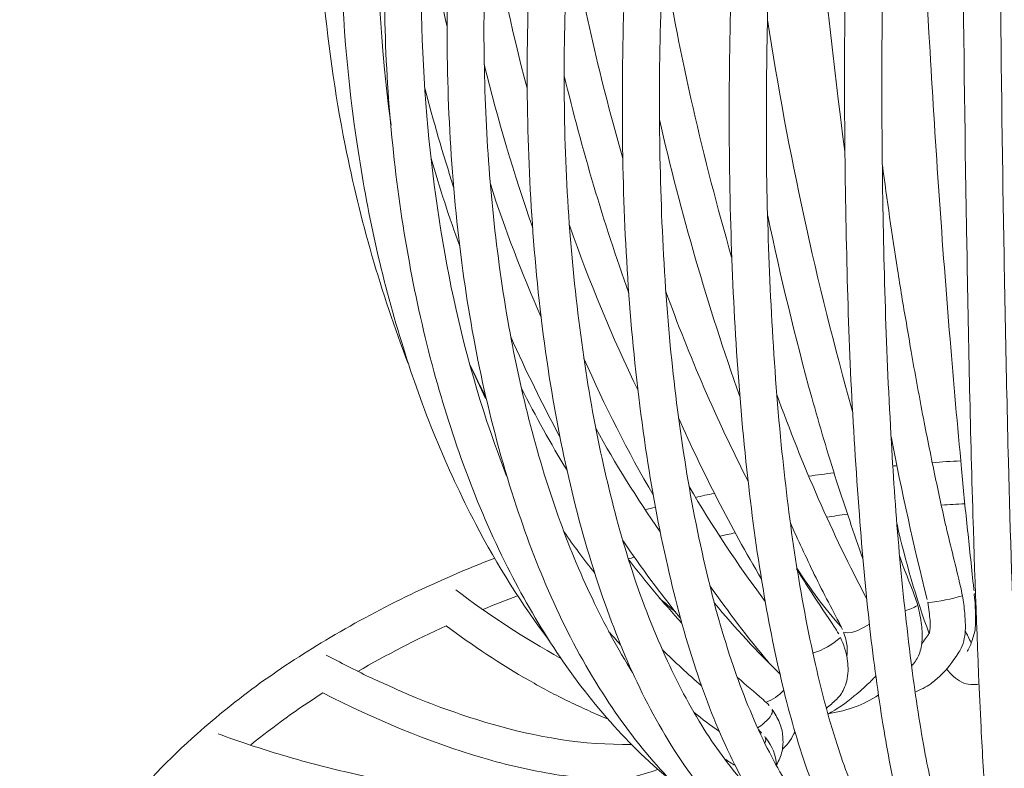
# Model space of a CAD drawing. Units: inches. Extents: x 18 to 179, y 10 to 100.
# Drawn here: x 29 to 31, y 12 to 13 of the extents above; entities that cross this region are included whole.
import ezdxf

# ---------------------------------------------------------------- set-up
doc = ezdxf.new("R2010")
doc.units = ezdxf.units.IN
doc.header["$MEASUREMENT"] = 0
doc.layers.add('$DDT_AUDIT_GENERATED_(3B)', color=7, linetype='Continuous')

# ---------------------------------------------------------------- blocks, each defined once
blk = doc.blocks.new('block 15')
at = {"layer": '$DDT_AUDIT_GENERATED_(3B)', "color": 7, "lineweight": 18, "true_color": 0xffffff}
for points, knots in [([(31.4033, 12.1798), (31.4071, 12.3562), (31.4105, 12.5319), (31.4126, 12.7083), (31.415, 12.9064), (31.4155, 13.1045), (31.4165, 13.3026), (31.4172, 13.7242), (31.4141, 14.1449), (31.4078, 14.5666), (31.4029, 14.9176), (31.3952, 15.269), (31.3812, 15.619), (31.3761, 15.7345), (31.3712, 15.8495), (31.3626, 15.9646), (31.36, 16.0014), (31.3571, 16.0397), (31.3531, 16.0765), (31.3507, 16.1007), (31.3482, 16.1237), (31.3432, 16.1461)], [0, 0, 0, 0, 1, 1, 1, 2, 2, 2, 3, 3, 3, 4, 4, 4, 5, 5, 5, 6, 6, 6, 7, 7, 7, 7]), ([(31.3006, 15.6928), (31.3103, 15.6928), (31.3202, 15.6886), (31.3277, 15.6835), (31.3357, 15.6769), (31.3409, 15.668), (31.3452, 15.6587), (31.3523, 15.6418), (31.355, 15.6249), (31.3578, 15.6073), (31.36, 15.5939), (31.3626, 15.5805), (31.3637, 15.567), (31.365, 15.557), (31.3652, 15.5474), (31.3657, 15.5381), (31.3661, 15.5119), (31.3661, 15.4857), (31.3657, 15.4602), (31.3623, 15.2614), (31.3587, 15.0627), (31.3564, 14.8646), (31.354, 14.6792), (31.3535, 14.4925), (31.3535, 14.3061), (31.353, 13.8848), (31.3554, 13.4641), (31.3616, 13.0425), (31.365, 12.8478), (31.3686, 12.6538), (31.3733, 12.4589), (31.3776, 12.3014), (31.3826, 12.1433), (31.389, 11.9848), (31.3935, 11.8749), (31.3986, 11.765), (31.4071, 11.6548), (31.41, 11.6213), (31.4129, 11.5872), (31.4172, 11.5531), (31.4186, 11.5418), (31.4198, 11.5304), (31.422, 11.5197), (31.4224, 11.5146), (31.4234, 11.5111), (31.4243, 11.5073), (31.425, 11.5046), (31.4255, 11.5025), (31.426, 11.5001)], [0, 0, 0, 0, 1, 1, 1, 2, 2, 2, 3, 3, 3, 4, 4, 4, 5, 5, 5, 6, 6, 6, 7, 7, 7, 8, 8, 8, 9, 9, 9, 10, 10, 10, 11, 11, 11, 12, 12, 12, 13, 13, 13, 14, 14, 14, 15, 15, 15, 16, 16, 16, 16]), ([(29.9365, 13.1444), (29.9138, 13.2585), (29.8976, 13.3735), (29.8879, 13.4889), (29.8778, 13.6078), (29.874, 13.7273), (29.8766, 13.8469), (29.8819, 14.0818), (29.9109, 14.3164), (29.966, 14.5455), (30.0189, 14.764), (30.0941, 14.9769), (30.1973, 15.1781), (30.2893, 15.3565), (30.4035, 15.5264), (30.5444, 15.6752)], [0, 0, 0, 0, 1, 1, 1, 2, 2, 2, 3, 3, 3, 4, 4, 4, 5, 5, 5, 5]), ([(30.2195, 12.3231), (30.1549, 12.4461), (30.1029, 12.5739), (30.0624, 12.7055), (30.018, 12.845), (29.9865, 12.988), (29.9644, 13.1331), (29.9407, 13.2843), (29.9286, 13.4386), (29.9264, 13.5919), (29.9246, 13.7484), (29.9334, 13.9041), (29.9517, 14.0591), (29.9885, 14.3647), (30.0638, 14.6665), (30.1825, 14.9524), (30.2108, 15.0203), (30.2414, 15.0864), (30.2748, 15.1519), (30.3067, 15.2156), (30.3415, 15.2769), (30.3787, 15.3365), (30.4485, 15.4499), (30.5275, 15.557), (30.6168, 15.6559)], [0, 0, 0, 0, 1, 1, 1, 2, 2, 2, 3, 3, 3, 4, 4, 4, 5, 5, 5, 6, 6, 6, 7, 7, 7, 8, 8, 8, 8]), ([(30.7434, 11.6782), (30.6948, 11.7137), (30.6512, 11.7554), (30.6114, 11.8001), (30.5684, 11.8484), (30.5298, 11.9011), (30.4943, 11.9566), (30.4137, 12.0823), (30.3544, 12.2198), (30.3077, 12.3607), (30.2524, 12.5278), (30.2152, 12.699), (30.1915, 12.8719), (30.1654, 13.0621), (30.1556, 13.2536), (30.1575, 13.4452), (30.1594, 13.6474), (30.176, 13.8483), (30.2054, 14.0481), (30.2349, 14.2451), (30.2767, 14.4408), (30.332, 14.6327), (30.3844, 14.8139), (30.4488, 14.9924), (30.5282, 15.1646), (30.5639, 15.2421), (30.6028, 15.3179), (30.6452, 15.393), (30.6624, 15.4234), (30.6801, 15.4537), (30.6991, 15.4843), (30.7239, 15.5236), (30.7503, 15.5625), (30.7764, 15.6008), (30.7799, 15.6059), (30.7837, 15.6111), (30.7852, 15.6177)], [0, 0, 0, 0, 1, 1, 1, 2, 2, 2, 3, 3, 3, 4, 4, 4, 5, 5, 5, 6, 6, 6, 7, 7, 7, 8, 8, 8, 9, 9, 9, 10, 10, 10, 11, 11, 11, 12, 12, 12, 12]), ([(30.9241, 11.5628), (30.8784, 11.5869), (30.8372, 11.6165), (30.7993, 11.6503), (30.757, 11.6896), (30.7194, 11.7326), (30.6865, 11.7788), (30.6049, 11.8914), (30.5465, 12.0175), (30.5003, 12.1481), (30.443, 12.3086), (30.4052, 12.4747), (30.3787, 12.6421), (30.3484, 12.8378), (30.3341, 13.0356), (30.3312, 13.2323), (30.3284, 13.439), (30.3384, 13.645), (30.3596, 13.8507), (30.3813, 14.0601), (30.4154, 14.2693), (30.4614, 14.4756), (30.5019, 14.6575), (30.5516, 14.838), (30.6149, 15.0141), (30.6488, 15.1105), (30.6858, 15.2063), (30.7279, 15.2993), (30.7465, 15.3417), (30.7663, 15.3831), (30.7866, 15.4244), (30.7964, 15.4437), (30.8062, 15.463), (30.8167, 15.4823), (30.8288, 15.5057), (30.8422, 15.5295), (30.8543, 15.5525), (30.8562, 15.5556), (30.8581, 15.5588), (30.8596, 15.5625), (30.8641, 15.5722), (30.8672, 15.5836), (30.8679, 15.5949), (30.8684, 15.6008), (30.8684, 15.6059), (30.8679, 15.6108), (30.8677, 15.6139), (30.8672, 15.6173), (30.8648, 15.6208)], [0, 0, 0, 0, 1, 1, 1, 2, 2, 2, 3, 3, 3, 4, 4, 4, 5, 5, 5, 6, 6, 6, 7, 7, 7, 8, 8, 8, 9, 9, 9, 10, 10, 10, 11, 11, 11, 12, 12, 12, 13, 13, 13, 14, 14, 14, 15, 15, 15, 16, 16, 16, 16]), ([(30.511, 11.8942), (30.4207, 11.9958), (30.3484, 12.1106), (30.2879, 12.2298), (30.2199, 12.3658), (30.1684, 12.5088), (30.1286, 12.6545), (30.1076, 12.7324), (30.0898, 12.8109), (30.0754, 12.8902), (30.0597, 12.9746), (30.0476, 13.0604), (30.0394, 13.1448), (30.0208, 13.3215), (30.0175, 13.4996), (30.0251, 13.6777), (30.0409, 14.0391), (30.1053, 14.3995), (30.2219, 14.744), (30.2767, 14.9056), (30.3422, 15.0637), (30.4223, 15.2156), (30.4953, 15.3534), (30.5792, 15.4864), (30.6774, 15.6094)], [0, 0, 0, 0, 1, 1, 1, 2, 2, 2, 3, 3, 3, 4, 4, 4, 5, 5, 5, 6, 6, 6, 7, 7, 7, 8, 8, 8, 8]), ([(30.7783, 15.6046), (30.697, 15.5091), (30.6259, 15.4072), (30.5627, 15.3011), (30.4927, 15.1843), (30.4328, 15.0627), (30.3811, 14.9379), (30.3256, 14.805), (30.2784, 14.6699), (30.2407, 14.5314), (30.2006, 14.3871), (30.1689, 14.2403), (30.1463, 14.0932), (30.1232, 13.9447), (30.1089, 13.7962), (30.1029, 13.6474), (30.0979, 13.5006), (30.1014, 13.3542), (30.1133, 13.2082), (30.1358, 12.9419), (30.1885, 12.6776), (30.2862, 12.4272)], [0, 0, 0, 0, 1, 1, 1, 2, 2, 2, 3, 3, 3, 4, 4, 4, 5, 5, 5, 6, 6, 6, 7, 7, 7, 7]), ([(30.8679, 15.6108), (30.8638, 15.596), (30.8586, 15.5815), (30.8505, 15.5684), (30.8484, 15.5639), (30.8467, 15.5598), (30.8438, 15.5567), (30.8238, 15.5267), (30.8043, 15.4978), (30.7842, 15.4678), (30.7663, 15.4392), (30.7494, 15.411), (30.7323, 15.3824), (30.6946, 15.3176), (30.6593, 15.2518), (30.6267, 15.1843), (30.5599, 15.0461), (30.5034, 14.9031), (30.4555, 14.7585), (30.3484, 14.4346), (30.2824, 14.0994), (30.2533, 13.7614), (30.2383, 13.5902), (30.2335, 13.4187), (30.2397, 13.2464), (30.2455, 13.0848), (30.2612, 12.9243), (30.2888, 12.7644), (30.3141, 12.6208), (30.3491, 12.4778), (30.398, 12.3403), (30.4195, 12.2794), (30.4438, 12.2198), (30.4719, 12.1615), (30.4976, 12.1061), (30.5267, 12.0527), (30.5591, 12.001)], [0, 0, 0, 0, 1, 1, 1, 2, 2, 2, 3, 3, 3, 4, 4, 4, 5, 5, 5, 6, 6, 6, 7, 7, 7, 8, 8, 8, 9, 9, 9, 10, 10, 10, 11, 11, 11, 12, 12, 12, 12]), ([(31.1211, 15.6156), (31.1327, 15.6025), (31.1378, 15.5846), (31.1402, 15.5684), (31.1416, 15.5567), (31.1423, 15.5453), (31.1416, 15.5343), (31.1416, 15.5212), (31.1406, 15.5085), (31.1389, 15.4957), (31.1371, 15.4892), (31.1364, 15.4823), (31.1347, 15.4761), (31.1337, 15.4712), (31.1327, 15.4671), (31.1313, 15.4616), (31.1237, 15.433), (31.1153, 15.4037), (31.1072, 15.3744), (31.0893, 15.3117), (31.0741, 15.2473), (31.0591, 15.1843), (31.05, 15.1433), (31.0403, 15.1012), (31.0317, 15.0599), (31.0207, 15.0058), (31.0097, 14.9524), (31.0002, 14.898), (30.9592, 14.6792), (30.9282, 14.4574), (30.9044, 14.2358), (30.8838, 14.0381), (30.8684, 13.8407), (30.8588, 13.6429), (30.8505, 13.4507), (30.8472, 13.2578), (30.8498, 13.0652), (30.8536, 12.875), (30.8626, 12.6845), (30.8813, 12.4947), (30.8972, 12.3386), (30.9182, 12.1839), (30.9528, 12.0306), (30.9663, 11.9686), (30.9823, 11.9063), (31.0021, 11.8456), (31.0176, 11.7967), (31.0359, 11.7492), (31.0582, 11.7023), (31.0762, 11.6661), (31.0958, 11.6313), (31.122, 11.6003), (31.1318, 11.5886), (31.1423, 11.5776), (31.1542, 11.5676), (31.1597, 11.5631), (31.1657, 11.5583), (31.1716, 11.5549), (31.1768, 11.5518), (31.1826, 11.5487), (31.1883, 11.5466)], [0, 0, 0, 0, 1, 1, 1, 2, 2, 2, 3, 3, 3, 4, 4, 4, 5, 5, 5, 6, 6, 6, 7, 7, 7, 8, 8, 8, 9, 9, 9, 10, 10, 10, 11, 11, 11, 12, 12, 12, 13, 13, 13, 14, 14, 14, 15, 15, 15, 16, 16, 16, 17, 17, 17, 18, 18, 18, 19, 19, 19, 20, 20, 20, 20]), ([(30.947, 15.5746), (30.9437, 15.5577), (30.9392, 15.5426), (30.9323, 15.5267), (30.9303, 15.5226), (30.9285, 15.5191), (30.9265, 15.5147), (30.9189, 15.5009), (30.9113, 15.4871), (30.9034, 15.473), (30.8922, 15.453), (30.8813, 15.4327), (30.8708, 15.4116), (30.8553, 15.3803), (30.8393, 15.3476), (30.8238, 15.3155), (30.7894, 15.2415), (30.7578, 15.166), (30.7279, 15.0895), (30.6677, 14.9304), (30.6173, 14.7691), (30.5752, 14.6048), (30.5286, 14.4232), (30.4927, 14.2396), (30.4659, 14.0543), (30.4388, 13.8662), (30.4216, 13.677), (30.4147, 13.4869), (30.4075, 13.3043), (30.4102, 13.122), (30.4243, 12.9398), (30.4316, 12.8547), (30.4409, 12.7696), (30.4533, 12.6852), (30.4645, 12.606), (30.4788, 12.5281), (30.4963, 12.4506), (30.5268, 12.3128), (30.5673, 12.1767), (30.6254, 12.0468), (30.6498, 11.9914), (30.6774, 11.9383), (30.7089, 11.8863), (30.7366, 11.8422), (30.7673, 11.7991), (30.803, 11.7592)], [0, 0, 0, 0, 1, 1, 1, 2, 2, 2, 3, 3, 3, 4, 4, 4, 5, 5, 5, 6, 6, 6, 7, 7, 7, 8, 8, 8, 9, 9, 9, 10, 10, 10, 11, 11, 11, 12, 12, 12, 13, 13, 13, 14, 14, 14, 15, 15, 15, 15]), ([(31.0396, 15.5798), (31.0417, 15.5525), (31.0372, 15.5246), (31.0291, 15.4978), (31.0266, 15.4923), (31.0252, 15.4871), (31.0233, 15.4816), (31.0166, 15.465), (31.0092, 15.4485), (31.0021, 15.432), (30.9912, 15.4065), (30.9812, 15.3803), (30.9713, 15.3545), (30.9571, 15.3155), (30.9423, 15.2763), (30.9289, 15.2373), (30.8979, 15.1474), (30.8708, 15.0565), (30.8453, 14.9652), (30.7988, 14.7984), (30.7606, 14.6293), (30.7294, 14.4587), (30.6938, 14.263), (30.6667, 14.0663), (30.6478, 13.87), (30.6295, 13.6729), (30.6188, 13.4758), (30.6174, 13.2791), (30.6164, 13.0893), (30.6231, 12.8998), (30.6407, 12.7103), (30.6571, 12.545), (30.6812, 12.3793), (30.7201, 12.2167), (30.7358, 12.1491), (30.7547, 12.0823), (30.7768, 12.0165), (30.7968, 11.9583), (30.8197, 11.9011), (30.8467, 11.8456), (30.8698, 11.7995), (30.8948, 11.755), (30.9258, 11.7126), (30.9506, 11.6782), (30.9797, 11.6468), (31.0131, 11.62)], [0, 0, 0, 0, 1, 1, 1, 2, 2, 2, 3, 3, 3, 4, 4, 4, 5, 5, 5, 6, 6, 6, 7, 7, 7, 8, 8, 8, 9, 9, 9, 10, 10, 10, 11, 11, 11, 12, 12, 12, 13, 13, 13, 14, 14, 14, 15, 15, 15, 15]), ([(31.062, 11.5021), (31.0226, 11.5163), (30.9866, 11.5387), (30.9547, 11.5662), (30.9173, 11.5972), (30.8856, 11.6344), (30.8574, 11.6727), (30.8231, 11.7202), (30.7952, 11.7705), (30.7704, 11.8222), (30.7413, 11.8825), (30.7172, 11.9448), (30.6963, 12.0082), (30.6719, 12.0816), (30.6519, 12.156), (30.6354, 12.2308), (30.6156, 12.3162), (30.5999, 12.402), (30.5873, 12.4878), (30.5584, 12.6838), (30.5435, 12.8812), (30.5387, 13.079), (30.5336, 13.2943), (30.5394, 13.5096), (30.5547, 13.7246), (30.5706, 13.9447), (30.5971, 14.1645), (30.6336, 14.3826), (30.6677, 14.5828), (30.7105, 14.7815), (30.7637, 14.9783), (30.7909, 15.074), (30.8202, 15.1701), (30.8527, 15.2649), (30.8684, 15.3104), (30.8851, 15.3558), (30.9022, 15.3996), (30.9167, 15.4375), (30.9318, 15.4733), (30.9473, 15.5105), (30.9487, 15.5136), (30.9499, 15.5167), (30.9513, 15.5212), (30.9513, 15.5226), (30.9523, 15.5236), (30.9528, 15.5257), (30.9542, 15.5312), (30.9558, 15.5374), (30.9571, 15.5429), (30.9582, 15.5508), (30.9592, 15.5588), (30.9592, 15.5667)], [0, 0, 0, 0, 1, 1, 1, 2, 2, 2, 3, 3, 3, 4, 4, 4, 5, 5, 5, 6, 6, 6, 7, 7, 7, 8, 8, 8, 9, 9, 9, 10, 10, 10, 11, 11, 11, 12, 12, 12, 13, 13, 13, 14, 14, 14, 15, 15, 15, 16, 16, 16, 17, 17, 17, 17]), ([(31.1631, 11.4718), (31.1333, 11.4832), (31.1072, 11.5025), (31.0846, 11.5242), (31.0557, 11.5528), (31.0333, 11.5855), (31.0131, 11.62), (30.9873, 11.6641), (30.9666, 11.7109), (30.9487, 11.7588), (30.9268, 11.8167), (30.9091, 11.8763), (30.8934, 11.9362), (30.8751, 12.0079), (30.8598, 12.0789), (30.8472, 12.1519), (30.8324, 12.2353), (30.8205, 12.3193), (30.8107, 12.4044), (30.7885, 12.5984), (30.7764, 12.7934), (30.7713, 12.9894), (30.7659, 13.2051), (30.7683, 13.4204), (30.7783, 13.6343), (30.7878, 13.8541), (30.8047, 14.0736), (30.8288, 14.2916), (30.8505, 14.4859), (30.8779, 14.6796), (30.9122, 14.8721), (30.9318, 14.9793), (30.9533, 15.0864), (30.9781, 15.1929), (30.9888, 15.2404), (31.0002, 15.2869), (31.0123, 15.3345), (31.0176, 15.3558), (31.0233, 15.3762), (31.0291, 15.3979), (31.0367, 15.4247), (31.0446, 15.4516), (31.052, 15.4792), (31.0536, 15.484), (31.0548, 15.4885), (31.0557, 15.4926), (31.0582, 15.5067), (31.0607, 15.5205), (31.0607, 15.5343), (31.0613, 15.5443), (31.0612, 15.5543), (31.0577, 15.5643)], [0, 0, 0, 0, 1, 1, 1, 2, 2, 2, 3, 3, 3, 4, 4, 4, 5, 5, 5, 6, 6, 6, 7, 7, 7, 8, 8, 8, 9, 9, 9, 10, 10, 10, 11, 11, 11, 12, 12, 12, 13, 13, 13, 14, 14, 14, 15, 15, 15, 16, 16, 16, 17, 17, 17, 17]), ([(31.2637, 11.4567), (31.2436, 11.467), (31.2283, 11.4835), (31.216, 11.5021), (31.1981, 11.529), (31.185, 11.5569), (31.1742, 11.5872), (31.1583, 11.6293), (31.1458, 11.6716), (31.1358, 11.7151), (31.1223, 11.7719), (31.1115, 11.8287), (31.1022, 11.8856), (31.0908, 11.9555), (31.0815, 12.0255), (31.0732, 12.0961), (31.0643, 12.1777), (31.0562, 12.2608), (31.0507, 12.3434), (31.0352, 12.5367), (31.0266, 12.731), (31.0226, 12.926), (31.0176, 13.1403), (31.0171, 13.3553), (31.0207, 13.5692), (31.0245, 13.7924), (31.0326, 14.0164), (31.0452, 14.2393), (31.0557, 14.4343), (31.0698, 14.6282), (31.088, 14.8218), (31.1042, 14.9965), (31.1237, 15.1708), (31.1492, 15.3452), (31.1551, 15.3875), (31.1618, 15.4296), (31.1676, 15.4726), (31.1681, 15.4764), (31.1681, 15.4805), (31.1692, 15.4843), (31.1702, 15.4957), (31.1706, 15.5074), (31.1706, 15.5191), (31.1706, 15.5267), (31.1706, 15.5346), (31.1695, 15.5415), (31.1693, 15.5457), (31.1692, 15.5494), (31.1681, 15.5525)], [0, 0, 0, 0, 1, 1, 1, 2, 2, 2, 3, 3, 3, 4, 4, 4, 5, 5, 5, 6, 6, 6, 7, 7, 7, 8, 8, 8, 9, 9, 9, 10, 10, 10, 11, 11, 11, 12, 12, 12, 13, 13, 13, 14, 14, 14, 15, 15, 15, 16, 16, 16, 16]), ([(30.6224, 15.5395), (30.5635, 15.4685), (30.5094, 15.3937), (30.4603, 15.3155), (30.4078, 15.2328), (30.3611, 15.1474), (30.3188, 15.0599), (30.2275, 14.8708), (30.1584, 14.673), (30.1083, 14.4708), (30.004, 14.0519), (29.9786, 13.6154), (30.0357, 13.1882)], [0, 0, 0, 0, 1, 1, 1, 2, 2, 2, 3, 3, 3, 4, 4, 4, 4]), ([(31.2503, 15.5508), (31.2512, 15.5443), (31.2515, 15.5364), (31.2515, 15.5295), (31.2517, 15.5226), (31.2517, 15.5157), (31.2515, 15.5091), (31.2515, 15.4985), (31.2512, 15.4871), (31.2496, 15.4764), (31.2494, 15.4716), (31.2486, 15.4671), (31.2481, 15.4623), (31.2477, 15.4575), (31.2465, 15.4516), (31.2458, 15.4464), (31.2412, 15.4123), (31.236, 15.3793), (31.2312, 15.3458), (31.2076, 15.1843), (31.1886, 15.0223), (31.1731, 14.8591), (31.1563, 14.6799), (31.1423, 14.5014), (31.1311, 14.3223), (31.1061, 13.9089), (31.0953, 13.4962), (31.1004, 13.0824), (31.1029, 12.8881), (31.1085, 12.6938), (31.1199, 12.4995), (31.1287, 12.3403), (31.1423, 12.1812), (31.1628, 12.023), (31.1706, 11.9597), (31.18, 11.8956), (31.1917, 11.8332), (31.2005, 11.7833), (31.2117, 11.7333), (31.2255, 11.6844), (31.2353, 11.6489), (31.2465, 11.6127), (31.2622, 11.579), (31.2681, 11.5676), (31.2743, 11.5562), (31.2818, 11.5445), (31.2868, 11.5373), (31.2922, 11.5304), (31.3001, 11.5259)], [0, 0, 0, 0, 1, 1, 1, 2, 2, 2, 3, 3, 3, 4, 4, 4, 5, 5, 5, 6, 6, 6, 7, 7, 7, 8, 8, 8, 9, 9, 9, 10, 10, 10, 11, 11, 11, 12, 12, 12, 13, 13, 13, 14, 14, 14, 15, 15, 15, 16, 16, 16, 16]), ([(31.3557, 11.4667), (31.3495, 11.4794), (31.3469, 11.4932), (31.3445, 11.5073), (31.3397, 11.5335), (31.3366, 11.56), (31.3342, 11.5869), (31.3301, 11.6282), (31.3266, 11.6713), (31.324, 11.7133), (31.3202, 11.7705), (31.317, 11.826), (31.3142, 11.8825), (31.3066, 12.0348), (31.3013, 12.1877), (31.2966, 12.3407), (31.2906, 12.5357), (31.2868, 12.7303), (31.2834, 12.9257), (31.2756, 13.3622), (31.2718, 13.799), (31.2718, 14.2365), (31.2718, 14.4301), (31.2725, 14.6234), (31.2749, 14.8181), (31.2768, 15.032), (31.2796, 15.247), (31.2844, 15.4616), (31.2854, 15.4898), (31.2861, 15.5181), (31.2841, 15.5453)], [0, 0, 0, 0, 1, 1, 1, 2, 2, 2, 3, 3, 3, 4, 4, 4, 5, 5, 5, 6, 6, 6, 7, 7, 7, 8, 8, 8, 9, 9, 9, 10, 10, 10, 10]), ([(31.2991, 12.1781), (31.2987, 12.1826), (31.2982, 12.187), (31.2975, 12.1912), (31.293, 12.2332), (31.2886, 12.2752), (31.2842, 12.3173), (31.2796, 12.3589), (31.2756, 12.4003), (31.2718, 12.4427), (31.2631, 12.5367), (31.2543, 12.6301), (31.247, 12.7241), (31.2296, 12.9312), (31.2157, 13.1396), (31.2036, 13.3473), (31.1787, 13.7828), (31.1621, 14.22), (31.1551, 14.6565)], [0, 0, 0, 0, 1, 1, 1, 2, 2, 2, 3, 3, 3, 4, 4, 4, 5, 5, 5, 6, 6, 6, 6]), ([(31.0582, 12.248), (31.0483, 12.2752), (31.0386, 12.3028), (31.0295, 12.3307), (31.0197, 12.3589), (31.0107, 12.3872), (31.0012, 12.4161), (30.9823, 12.4764), (30.9642, 12.5367), (30.9473, 12.5977), (30.9113, 12.7279), (30.8798, 12.8592), (30.8521, 12.9911)], [0, 0, 0, 0, 1, 1, 1, 2, 2, 2, 3, 3, 3, 4, 4, 4, 4]), ([(31.1628, 12.6969), (31.1706, 12.6514), (31.1792, 12.6056), (31.1876, 12.5605), (31.1957, 12.5174), (31.2047, 12.4747), (31.2134, 12.4323), (31.2217, 12.3937), (31.2296, 12.3552), (31.2383, 12.3176), (31.2486, 12.2745), (31.2593, 12.2308), (31.2696, 12.1877), (31.2713, 12.1812), (31.2725, 12.1743), (31.2737, 12.1677)], [0, 0, 0, 0, 1, 1, 1, 2, 2, 2, 3, 3, 3, 4, 4, 4, 5, 5, 5, 5]), ([(31.014, 12.0947), (30.9942, 12.134), (30.9728, 12.1729), (30.9528, 12.2139), (30.9437, 12.2325), (30.9353, 12.2511), (30.9265, 12.2704), (30.9173, 12.2887), (30.9091, 12.3073), (30.901, 12.3259)], [0, 0, 0, 0, 1, 1, 1, 2, 2, 2, 3, 3, 3, 3]), ([(29.6156, 11.8684), (29.6371, 11.8873), (29.6585, 11.9056), (29.6806, 11.9235), (29.7038, 11.9424), (29.7279, 11.9607), (29.7524, 11.9786), (29.8011, 12.0134), (29.8519, 12.0465), (29.904, 12.0771), (30.0175, 12.1447), (30.137, 12.2012), (30.2604, 12.2494)], [0, 0, 0, 0, 1, 1, 1, 2, 2, 2, 3, 3, 3, 4, 4, 4, 4]), ([(31.1382, 12.2525), (31.1476, 12.2236), (31.1597, 12.1967), (31.1702, 12.1677), (31.1726, 12.1605), (31.175, 12.1536), (31.1768, 12.1467)], [0, 0, 0, 0, 1, 1, 1, 2, 2, 2, 2]), ([(30.9146, 12.226), (30.9251, 12.2084), (30.9358, 12.1912), (30.9473, 12.1743), (30.9632, 12.1491), (30.9797, 12.1254), (30.9966, 12.0999), (30.9995, 12.0961), (31.0026, 12.0902), (31.0057, 12.0851)], [0, 0, 0, 0, 1, 1, 1, 2, 2, 2, 3, 3, 3, 3]), ([(31.2737, 12.1677), (31.2761, 12.1553), (31.2774, 12.1433), (31.2787, 12.1305), (31.2796, 12.1195), (31.2803, 12.1085), (31.2801, 12.0968), (31.2796, 12.0823), (31.2774, 12.0675), (31.2713, 12.0544), (31.2691, 12.0506), (31.2667, 12.0465), (31.2641, 12.042), (31.2531, 12.0251), (31.2401, 12.0082), (31.2255, 11.9938), (31.2191, 11.9883), (31.2121, 11.9821), (31.2052, 11.9769), (31.1947, 11.9693), (31.1835, 11.9638), (31.1712, 11.9593)], [0, 0, 0, 0, 1, 1, 1, 2, 2, 2, 3, 3, 3, 4, 4, 4, 5, 5, 5, 6, 6, 6, 7, 7, 7, 7]), ([(31.1768, 12.1467), (31.1792, 12.1398), (31.18, 12.1326), (31.1818, 12.1257), (31.1831, 12.1192), (31.1847, 12.1116), (31.1852, 12.1047), (31.1867, 12.0923), (31.1871, 12.0802), (31.1861, 12.0671), (31.1847, 12.0572), (31.1826, 12.0468), (31.1787, 12.0375), (31.175, 12.0289), (31.1695, 12.022), (31.1631, 12.0151)], [0, 0, 0, 0, 1, 1, 1, 2, 2, 2, 3, 3, 3, 4, 4, 4, 5, 5, 5, 5]), ([(31.2023, 12.0864), (31.2029, 12.0902), (31.2031, 12.0937), (31.2036, 12.0978), (31.2036, 12.103), (31.2036, 12.1085), (31.2036, 12.1147), (31.2029, 12.1205), (31.2023, 12.1264), (31.2017, 12.1326), (31.2005, 12.1398), (31.2, 12.1467), (31.1988, 12.1536)], [0, 0, 0, 0, 1, 1, 1, 2, 2, 2, 3, 3, 3, 4, 4, 4, 4]), ([(30.5044, 11.9011), (30.4907, 11.9069), (30.4772, 11.9121), (30.4636, 11.9187), (30.4495, 11.9252), (30.4354, 11.9311), (30.4216, 11.9383), (30.392, 11.9524), (30.3634, 11.9679), (30.3355, 11.9838), (30.2726, 12.0193), (30.213, 12.0596), (30.1549, 12.1026)], [0, 0, 0, 0, 1, 1, 1, 2, 2, 2, 3, 3, 3, 4, 4, 4, 4]), ([(31.0095, 12.0771), (31.0131, 12.0696), (31.0162, 12.062), (31.0183, 12.0544), (31.0214, 12.0465), (31.0231, 12.0392), (31.0241, 12.0313), (31.0253, 12.0241), (31.0257, 12.0172), (31.026, 12.0106), (31.026, 12.0031), (31.0253, 11.9958), (31.0241, 11.9883), (31.0231, 11.9817), (31.0214, 11.9755), (31.0183, 11.9693), (31.0166, 11.9652), (31.014, 11.96), (31.0114, 11.9555), (31.0097, 11.9528), (31.0078, 11.9507), (31.0061, 11.9483), (31.0042, 11.9469), (31.0026, 11.9448), (31.0009, 11.9428), (30.9935, 11.9362), (30.9859, 11.9297), (30.9788, 11.9235)], [0, 0, 0, 0, 1, 1, 1, 2, 2, 2, 3, 3, 3, 4, 4, 4, 5, 5, 5, 6, 6, 6, 7, 7, 7, 8, 8, 8, 9, 9, 9, 9]), ([(31.0226, 12.0375), (31.0236, 12.0399), (31.0241, 12.042), (31.0241, 12.0444), (31.0245, 12.0492), (31.0241, 12.0537), (31.0241, 12.0582), (31.0233, 12.063), (31.0222, 12.0685), (31.0214, 12.0733), (31.0197, 12.0775), (31.0183, 12.0833), (31.0162, 12.0878)], [0, 0, 0, 0, 1, 1, 1, 2, 2, 2, 3, 3, 3, 4, 4, 4, 4]), ([(31.2841, 12.0465), (31.2854, 12.0492), (31.2868, 12.0513), (31.288, 12.0537), (31.2899, 12.0575), (31.2917, 12.0613), (31.293, 12.0654), (31.2966, 12.0751), (31.2992, 12.0847), (31.3013, 12.0947)], [0, 0, 0, 0, 1, 1, 1, 2, 2, 2, 3, 3, 3, 3]), ([(29.895, 12.0392), (29.9258, 12.023), (29.9568, 12.0072), (29.9889, 11.9914), (30.0189, 11.9779), (30.0495, 11.9641), (30.0798, 11.9507), (30.1363, 11.9276), (30.1935, 11.9069), (30.2519, 11.8901), (30.3504, 11.8615), (30.4533, 11.8432), (30.5568, 11.8456)], [0, 0, 0, 0, 1, 1, 1, 2, 2, 2, 3, 3, 3, 4, 4, 4, 4]), ([(30.7866, 11.9907), (30.8043, 11.9738), (30.8231, 11.9593), (30.8417, 11.9428), (30.8467, 11.9383), (30.8505, 11.9345), (30.8553, 11.9297)], [0, 0, 0, 0, 1, 1, 1, 2, 2, 2, 2]), ([(31.086, 11.9941), (31.0843, 11.9914), (31.0822, 11.9896), (31.0793, 11.9869), (31.0772, 11.9838), (31.0743, 11.981), (31.0715, 11.9786), (31.0613, 11.9693), (31.0507, 11.9593), (31.0395, 11.9504), (31.0214, 11.9352), (31.0021, 11.9224), (30.9823, 11.9111)], [0, 0, 0, 0, 1, 1, 1, 2, 2, 2, 3, 3, 3, 4, 4, 4, 4]), ([(31.3097, 11.9769), (31.3073, 11.9755), (31.3037, 11.9755), (31.3006, 11.9752), (31.298, 11.9752), (31.2946, 11.9752), (31.2917, 11.9752), (31.2846, 11.9755), (31.2786, 11.9779), (31.2725, 11.9803), (31.2593, 11.9869), (31.2482, 11.9979), (31.2396, 12.0093)], [0, 0, 0, 0, 1, 1, 1, 2, 2, 2, 3, 3, 3, 4, 4, 4, 4]), ([(30.5387, 11.7688), (30.5148, 11.7688), (30.4907, 11.7705), (30.4674, 11.7719), (30.4414, 11.7736), (30.4161, 11.7767), (30.3908, 11.7805), (30.338, 11.7891), (30.286, 11.8008), (30.2349, 11.816), (30.1146, 11.8511), (29.9991, 11.9011), (29.8879, 11.9569)], [0, 0, 0, 0, 1, 1, 1, 2, 2, 2, 3, 3, 3, 4, 4, 4, 4]), ([(30.8298, 11.8815), (30.8348, 11.8842), (30.8393, 11.8873), (30.8436, 11.8914), (30.8479, 11.8949), (30.8514, 11.8987), (30.8553, 11.9025), (30.8574, 11.9063), (30.8598, 11.9097), (30.8612, 11.9135), (30.8619, 11.9162), (30.8626, 11.9187), (30.8612, 11.9214)], [0, 0, 0, 0, 1, 1, 1, 2, 2, 2, 3, 3, 3, 4, 4, 4, 4]), ([(30.8612, 11.9214), (30.8648, 11.9176), (30.8677, 11.9121), (30.8701, 11.9076), (30.8724, 11.9025), (30.8753, 11.8976), (30.8777, 11.8925), (30.8812, 11.8825), (30.8838, 11.8728), (30.8844, 11.8625), (30.8856, 11.8515), (30.8851, 11.8408), (30.8829, 11.8308), (30.8812, 11.8205), (30.8762, 11.8105), (30.8708, 11.8008)], [0, 0, 0, 0, 1, 1, 1, 2, 2, 2, 3, 3, 3, 4, 4, 4, 5, 5, 5, 5]), ([(29.232, 11.0843), (29.2311, 11.1187), (29.2318, 11.1525), (29.2348, 11.188), (29.2379, 11.2221), (29.2432, 11.2558), (29.2508, 11.2899), (29.2656, 11.3585), (29.2897, 11.4267), (29.3207, 11.4908), (29.3901, 11.6344), (29.4945, 11.7609), (29.6156, 11.8684)], [0, 0, 0, 0, 1, 1, 1, 2, 2, 2, 3, 3, 3, 4, 4, 4, 4]), ([(29.6609, 11.8684), (29.7069, 11.8515), (29.7531, 11.836), (29.8003, 11.8222), (29.8444, 11.8091), (29.8895, 11.7967), (29.9343, 11.7864), (30.0164, 11.7667), (30.1009, 11.7523), (30.1856, 11.7457), (30.2612, 11.7395), (30.3372, 11.7392), (30.4125, 11.7474), (30.4814, 11.755), (30.5491, 11.7688), (30.6138, 11.7908)], [0, 0, 0, 0, 1, 1, 1, 2, 2, 2, 3, 3, 3, 4, 4, 4, 5, 5, 5, 5])]:
    blk.add_open_spline(points, degree=3, knots=knots, dxfattribs=at)
for points in [[(31.019, 13.1306), (30.9663, 13.5337), (30.9318, 13.9361), (30.9163, 14.3419)], [(30.1053, 13.6884), (30.1189, 13.5919), (30.136, 13.4969), (30.157, 13.4014)], [(30.2455, 13.6643), (30.2673, 13.5306), (30.296, 13.3983), (30.3308, 13.2678)], [(30.4216, 13.6233), (30.4514, 13.4514), (30.49, 13.2829), (30.5379, 13.1155)], [(30.6254, 13.5523), (30.6622, 13.3332), (30.7118, 13.1165), (30.7737, 12.9019)], [(30.8514, 13.4159), (30.8958, 13.1289), (30.9571, 12.8464), (31.0359, 12.567)], [(30.3427, 12.9653), (30.302, 13.0821), (30.2673, 13.1995), (30.2378, 13.3191)], [(30.551, 12.8237), (30.4957, 12.9787), (30.4495, 13.1351), (30.4111, 13.295)], [(30.1713, 13.0538), (30.1482, 13.1258), (30.127, 13.1982), (30.1083, 13.2709)], [(30.7914, 12.5994), (30.7218, 12.7972), (30.6638, 12.9966), (30.6174, 13.2002)], [(30.0729, 12.6714), (30.0135, 12.8264), (29.9684, 12.9825), (29.9365, 13.1444)], [(30.1224, 13.1155), (30.1413, 13.0514), (30.1615, 12.988), (30.1847, 12.9257)], [(31.1003, 13.1017), (31.1104, 13.0263), (31.1211, 12.9505), (31.1332, 12.875)], [(30.2509, 13.0604), (30.2828, 12.9615), (30.3196, 12.8661), (30.3611, 12.772)], [(30.4223, 12.9708), (30.4652, 12.8485), (30.5148, 12.7293), (30.5709, 12.6128)], [(31.1332, 12.875), (31.1392, 12.8364), (31.1452, 12.7975), (31.1523, 12.7596)], [(30.6307, 12.8285), (30.6819, 12.6869), (30.7413, 12.5495), (30.8095, 12.4158)], [(31.1523, 12.7596), (31.1552, 12.7382), (31.1594, 12.7179), (31.1628, 12.6969)], [(30.4018, 12.5119), (30.3632, 12.5832), (30.3281, 12.6559), (30.295, 12.7289)], [(30.6044, 12.3848), (30.5484, 12.4812), (30.4984, 12.5801), (30.4533, 12.6824)], [(30.2054, 12.6704), (30.2171, 12.6456), (30.2288, 12.6204), (30.2407, 12.5956)], [(30.2421, 12.596), (30.2295, 12.6208), (30.218, 12.6456), (30.2059, 12.6704)], [(30.3186, 12.6173), (30.3491, 12.557), (30.3813, 12.4978), (30.4171, 12.4402)], [(30.8717, 12.6039), (30.9265, 12.4516), (30.9912, 12.3038), (31.0667, 12.1605)], [(30.8383, 12.2039), (30.7713, 12.3173), (30.7117, 12.4337), (30.6588, 12.5536)], [(30.4795, 12.5312), (30.5215, 12.4537), (30.5684, 12.3793), (30.6188, 12.3062)], [(31.1973, 12.1598), (31.1681, 12.2763), (31.1423, 12.3948), (31.1191, 12.5129)], [(31.2086, 12.4561), (31.2289, 12.4582), (31.2494, 12.4589), (31.2698, 12.4599)], [(31.1228, 12.4492), (31.1263, 12.4492), (31.1287, 12.4492), (31.1318, 12.4499)], [(30.9408, 12.4272), (30.9592, 12.4292), (30.9773, 12.4323), (30.9959, 12.434)], [(30.6819, 12.4048), (30.7313, 12.3176), (30.7866, 12.236), (30.8467, 12.1553)], [(30.6953, 12.3806), (30.7089, 12.3844), (30.7225, 12.3868), (30.7363, 12.3893)], [(30.5864, 12.3541), (30.5935, 12.3562), (30.6009, 12.3579), (30.6081, 12.36)], [(31.2787, 12.3672), (31.262, 12.3662), (31.245, 12.3651), (31.2283, 12.3641)], [(31.0245, 12.3445), (31.0097, 12.3428), (30.9942, 12.3403), (30.9797, 12.3379)], [(30.3801, 12.0685), (30.3188, 12.1491), (30.2657, 12.2339), (30.2195, 12.3231)], [(31.2016, 12.0854), (31.1731, 12.1643), (31.1501, 12.2422), (31.1321, 12.3231)], [(30.4101, 12.3073), (30.4316, 12.2763), (30.4538, 12.2456), (30.4772, 12.2167)], [(30.7813, 12.3038), (30.7699, 12.3021), (30.7592, 12.299), (30.7478, 12.2966)], [(30.6624, 12.1195), (30.6188, 12.1729), (30.5771, 12.2298), (30.5387, 12.2866)], [(30.5628, 12.2511), (30.5587, 12.2501), (30.5542, 12.2487), (30.5504, 12.248)], [(30.5515, 12.2449), (30.5873, 12.1984), (30.6254, 12.1529), (30.6657, 12.1085)], [(30.9153, 12.2273), (30.9437, 12.1826), (30.9754, 12.1402), (31.0114, 12.0999)], [(30.8536, 12.0234), (30.8083, 12.0771), (30.7663, 12.1336), (30.7263, 12.1894)], [(30.176, 12.1805), (30.248, 12.1257), (30.3236, 12.0764), (30.4038, 12.032)], [(30.3098, 12.1677), (30.2845, 12.1584), (30.2597, 12.1484), (30.2349, 12.1378)], [(30.6168, 12.1629), (30.6286, 12.1529), (30.6407, 12.1419), (30.6526, 12.1319)], [(31.199, 12.1529), (31.2246, 12.156), (31.2494, 12.1605), (31.2737, 12.1677)], [(31.3013, 12.0961), (31.3027, 12.1212), (31.3023, 12.1467), (31.2992, 12.1719)], [(31.3001, 12.1719), (31.3006, 12.1719), (31.3013, 12.1719), (31.3023, 12.1719)], [(30.7366, 12.1519), (30.7813, 12.0978), (30.8288, 12.0465), (30.8796, 11.9969)], [(31.1492, 12.1357), (31.1594, 12.1378), (31.1681, 12.1419), (31.1768, 12.1467)], [(30.1549, 12.1026), (30.0895, 12.0723), (30.0259, 12.0399), (29.9636, 12.0034)], [(31.0171, 12.0885), (31.0412, 12.084), (31.0548, 12.0978), (31.0725, 12.1061)], [(30.5072, 12.0902), (30.5155, 12.0809), (30.5239, 12.0716), (30.5324, 12.0623)], [(30.9489, 12.0434), (30.9732, 12.0499), (30.9912, 12.0623), (31.0095, 12.0771)], [(31.1852, 12.063), (31.1912, 12.0709), (31.1971, 12.0785), (31.2017, 12.0871)], [(31.2796, 12.0923), (31.2841, 12.084), (31.288, 12.0744), (31.293, 12.0658)], [(31.3013, 12.0947), (31.3013, 12.0947), (31.3013, 12.095), (31.3013, 12.0961)], [(30.6231, 12.0513), (30.6509, 12.0241), (30.6789, 11.9979), (30.7082, 11.9724)], [(31.0241, 12.0392), (31.0241, 12.0392), (31.0233, 12.0392), (31.0233, 12.0382)], [(29.8879, 11.9569), (29.8337, 11.9224), (29.7817, 11.8852), (29.7321, 11.8446)], [(30.8479, 11.9366), (30.8633, 11.9428), (30.8753, 11.9507), (30.8865, 11.9628)], [(31.092, 11.9528), (31.0591, 11.9311), (31.0253, 11.9187), (30.9859, 11.9128)], [(30.692, 11.9152), (30.7101, 11.9004), (30.7279, 11.887), (30.7473, 11.8735)], [(30.6491, 11.7616), (30.5994, 11.8022), (30.5534, 11.8456), (30.511, 11.8942)], [(30.8324, 11.877), (30.8348, 11.8742), (30.8367, 11.8725), (30.8386, 11.8701)], [(30.8453, 11.8484), (30.8481, 11.8529), (30.8481, 11.8573), (30.8457, 11.8625)], [(30.9106, 11.8742), (30.9048, 11.8584), (30.8972, 11.847), (30.8843, 11.8356)], [(30.9113, 11.8715), (30.9103, 11.8708), (30.9091, 11.8701), (30.9084, 11.8684)], [(30.8479, 11.8594), (30.8622, 11.8408), (30.8693, 11.8232), (30.8708, 11.7995)], [(30.7578, 11.8143), (30.7659, 11.8091), (30.7737, 11.8046), (30.7818, 11.7995)]]:
    blk.add_open_spline(points, degree=3, dxfattribs=at)
blk = doc.blocks.new('block 12')
at = {"layer": '$DDT_AUDIT_GENERATED_(3B)'}
blk.add_blockref('block 15', (0, 0), dxfattribs=at)

msp = doc.modelspace()

# ---------------------------------------------------------------- block references
at = {"layer": '$DDT_AUDIT_GENERATED_(3B)'}
msp.add_blockref('block 12', (0, 0), dxfattribs=at)

doc.saveas('drawing.dxf')
